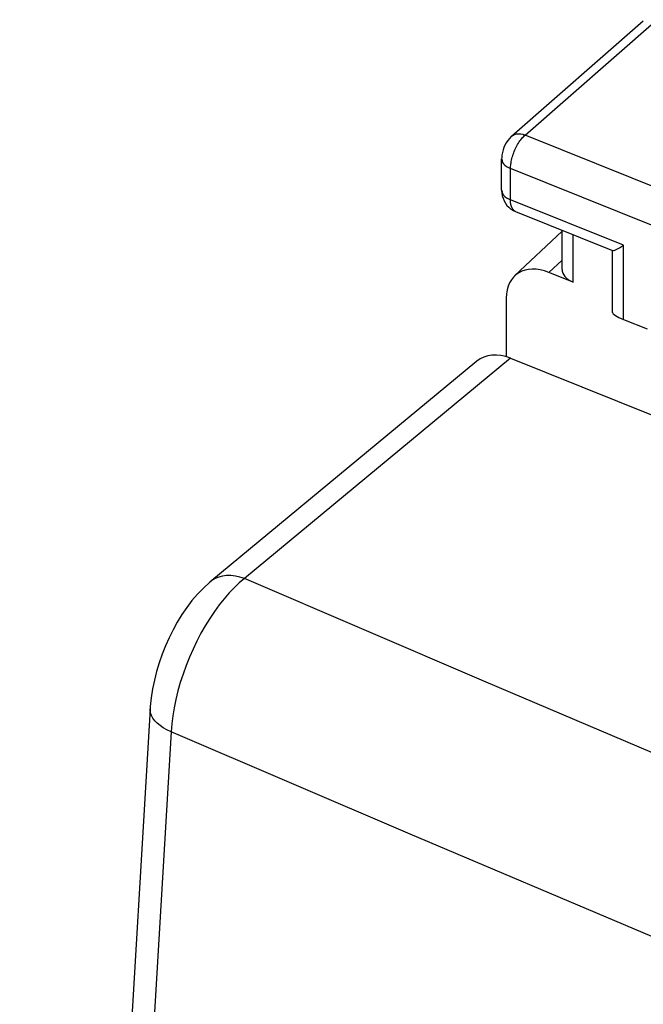
# Model space of a CAD drawing. Units: inches. Extents: x 82 to 128.3, y 115.7 to 181.3.
# Drawn here: x 82 to 87.9, y 163 to 172.4 of the extents above; entities that cross this region are included whole.
import ezdxf

# ---------------------------------------------------------------- set-up
doc = ezdxf.new("R2010")
doc.units = ezdxf.units.IN
doc.header["$MEASUREMENT"] = 0
doc.layers.add('ASSI', color=7, linetype='Continuous')
doc.layers.add('RACCORDO', color=7, linetype='Continuous')

# ---------------------------------------------------------------- blocks, each defined once
blk = doc.blocks.new('block 2')
at = {"layer": 'ASSI', "color": 7, "lineweight": 25, "true_color": 0xffffff}
blk.add_lwpolyline([(86.6958, 169.9641), (87.1495, 170.3925)], dxfattribs=at)
blk = doc.blocks.new('block 3')
at = {"layer": 'ASSI', "color": 7, "lineweight": 25, "true_color": 0xffffff}
blk.add_lwpolyline([(86.667, 171.3012), (86.6629, 171.2976), (86.6452, 171.2796), (86.6296, 171.2604), (86.6155, 171.2396), (86.6032, 171.2173), (86.5929, 171.1946), (86.5845, 171.1711), (86.5779, 171.1463), (86.5736, 171.1215), (86.5715, 171.0968), (86.5712, 171.0862)], dxfattribs=at)
blk = doc.blocks.new('block 4')
at = {"layer": 'ASSI', "color": 7, "lineweight": 25, "true_color": 0xffffff}
blk.add_lwpolyline([(86.6669, 171.3011), (87.9285, 172.4062)], dxfattribs=at)
blk = doc.blocks.new('block 5')
at = {"layer": 'ASSI', "color": 7, "lineweight": 25, "true_color": 0xffffff}
blk.add_lwpolyline([(86.7967, 171.3129), (88.0575, 172.4172)], dxfattribs=at)
blk = doc.blocks.new('block 10')
at = {"layer": 'ASSI', "color": 7, "lineweight": 25, "true_color": 0xffffff}
blk.add_lwpolyline([(86.667, 171.3012), (86.6801, 171.3107), (86.6962, 171.3184), (86.7141, 171.3232), (86.7334, 171.325), (86.7539, 171.3239), (86.7751, 171.3198), (86.7967, 171.3129)], dxfattribs=at)
blk = doc.blocks.new('block 13')
at = {"layer": 'ASSI', "color": 7, "lineweight": 25, "true_color": 0xffffff}
blk.add_lwpolyline([(87.0242, 169.9973), (87.1495, 170.1157)], dxfattribs=at)
blk = doc.blocks.new('block 86')
at = {"layer": 'ASSI', "color": 7, "lineweight": 25, "true_color": 0xffffff}
blk.add_lwpolyline([(86.5712, 171.0862), (86.5715, 171.0802), (86.5746, 171.0655), (86.5809, 171.0511), (86.5905, 171.0373), (86.603, 171.0243), (86.6184, 171.0124), (86.6363, 171.0017), (86.6565, 170.9924)], dxfattribs=at)
blk = doc.blocks.new('block 87')
at = {"layer": 'ASSI', "color": 7, "lineweight": 25, "true_color": 0xffffff}
blk.add_lwpolyline([(86.5712, 170.7863), (86.5715, 170.7801), (86.5746, 170.7654), (86.5809, 170.751), (86.5905, 170.7372), (86.603, 170.7242), (86.6184, 170.7123), (86.6363, 170.7016), (86.6565, 170.6923)], dxfattribs=at)
blk = doc.blocks.new('block 88')
at = {"layer": 'ASSI', "color": 7, "lineweight": 25, "true_color": 0xffffff}
blk.add_lwpolyline([(86.5712, 170.7863), (86.5713, 170.7803), (86.573, 170.7563), (86.5773, 170.7314), (86.5844, 170.7069), (86.5942, 170.6833), (86.6069, 170.6606)], dxfattribs=at)
blk = doc.blocks.new('block 89')
at = {"layer": 'ASSI', "color": 7, "lineweight": 25, "true_color": 0xffffff}
blk.add_lwpolyline([(86.5712, 170.7863), (86.5712, 171.0864)], dxfattribs=at)
blk = doc.blocks.new('block 90')
at = {"layer": 'ASSI', "color": 7, "lineweight": 25, "true_color": 0xffffff}
blk.add_lwpolyline([(86.6565, 170.6923), (86.6565, 170.9924)], dxfattribs=at)
blk = doc.blocks.new('block 91')
at = {"layer": 'ASSI', "color": 7, "lineweight": 25, "true_color": 0xffffff}
blk.add_lwpolyline([(87.1495, 170.0264), (87.1495, 170.4)], dxfattribs=at)
blk = doc.blocks.new('block 92')
at = {"layer": 'ASSI', "color": 7, "lineweight": 25, "true_color": 0xffffff}
blk.add_lwpolyline([(87.2561, 169.9042), (87.2561, 170.3572)], dxfattribs=at)
blk = doc.blocks.new('block 93')
at = {"layer": 'ASSI', "color": 7, "lineweight": 25, "true_color": 0xffffff}
blk.add_lwpolyline([(87.6336, 169.6134), (87.6336, 170.2039)], dxfattribs=at)
blk = doc.blocks.new('block 94')
at = {"layer": 'ASSI', "color": 7, "lineweight": 25, "true_color": 0xffffff}
blk.add_lwpolyline([(87.7402, 169.5469), (87.7402, 170.2571)], dxfattribs=at)
blk = doc.blocks.new('block 97')
at = {"layer": 'ASSI', "color": 7, "lineweight": 25, "true_color": 0xffffff}
blk.add_lwpolyline([(86.6565, 170.9924), (86.6567, 171.0024), (86.6572, 171.013), (86.6581, 171.0241), (86.6594, 171.0358), (86.6612, 171.0481), (86.6634, 171.0607), (86.666, 171.0737), (86.6692, 171.0871), (86.6728, 171.1007), (86.6769, 171.1145), (86.6814, 171.1284), (86.6864, 171.1424), (86.6918, 171.1563), (86.6976, 171.1701), (86.7038, 171.1836), (86.7103, 171.1969), (86.7171, 171.2099), (86.7242, 171.2225), (86.7316, 171.2347), (86.7392, 171.2464), (86.747, 171.2577), (86.755, 171.2684), (86.7632, 171.2786), (86.7714, 171.2881), (86.7798, 171.297), (86.7882, 171.3053), (86.7967, 171.3129)], dxfattribs=at)
blk = doc.blocks.new('block 213')
at = {"layer": 'ASSI', "color": 7, "lineweight": 25, "true_color": 0xffffff}
blk.add_lwpolyline([(86.6069, 170.6606), (86.6222, 170.6396), (86.6399, 170.6206), (86.6597, 170.604)], dxfattribs=at)
blk = doc.blocks.new('block 222')
at = {"layer": 'ASSI', "color": 7, "lineweight": 25, "true_color": 0xffffff}
blk.add_lwpolyline([(86.6597, 170.604), (86.681, 170.5902), (86.7032, 170.5792), (86.7068, 170.5778)], dxfattribs=at)
blk = doc.blocks.new('block 225')
at = {"layer": 'ASSI', "color": 7, "lineweight": 25, "true_color": 0xffffff}
blk.add_lwpolyline([(87.7402, 169.5469), (87.9645, 169.4568)], dxfattribs=at)
blk = doc.blocks.new('block 229')
at = {"layer": 'ASSI', "color": 7, "lineweight": 25, "true_color": 0xffffff}
blk.add_lwpolyline([(87.2561, 169.9042), (87.0242, 169.9973)], dxfattribs=at)
blk = doc.blocks.new('block 233')
at = {"layer": 'ASSI', "color": 7, "lineweight": 25, "true_color": 0xffffff}
blk.add_lwpolyline([(87.6376, 170.2039), (86.7065, 170.5779)], dxfattribs=at)
blk = doc.blocks.new('block 234')
at = {"layer": 'ASSI', "color": 7, "lineweight": 25, "true_color": 0xffffff}
blk.add_lwpolyline([(87.7402, 170.2571), (86.6565, 170.6923)], dxfattribs=at)
blk = doc.blocks.new('block 241')
at = {"layer": 'ASSI', "color": 7, "lineweight": 25, "true_color": 0xffffff}
blk.add_lwpolyline([(89.0482, 170.0319), (86.6565, 170.9924)], dxfattribs=at)
blk = doc.blocks.new('block 252')
at = {"layer": 'ASSI', "color": 7, "lineweight": 25, "true_color": 0xffffff}
blk.add_lwpolyline([(86.7065, 170.5779), (86.7013, 170.5803), (86.6899, 170.5882), (86.68, 170.5991), (86.6717, 170.6129), (86.6651, 170.6294), (86.6604, 170.6483), (86.6575, 170.6693), (86.6565, 170.6923)], dxfattribs=at)
blk = doc.blocks.new('block 273')
at = {"layer": 'ASSI', "color": 7, "lineweight": 25, "true_color": 0xffffff}
blk.add_lwpolyline([(89.1898, 170.3518), (86.7967, 171.3129)], dxfattribs=at)
blk = doc.blocks.new('block 300')
at = {"layer": 'ASSI', "color": 7, "lineweight": 25, "true_color": 0xffffff}
blk.add_lwpolyline([(87.6349, 170.2059), (87.6373, 170.2055), (87.6444, 170.2065), (87.6546, 170.2102), (87.6673, 170.2164), (87.6826, 170.2242), (87.7001, 170.2334), (87.7194, 170.2443), (87.7402, 170.2571)], dxfattribs=at)
blk = doc.blocks.new('block 326')
at = {"layer": 'ASSI', "color": 7, "lineweight": 25, "true_color": 0xffffff}
blk.add_open_spline([(87.6336, 169.6138), (87.6338, 169.5987), (87.6735, 169.5737), (87.7402, 169.5469)], degree=3, dxfattribs=at)
blk = doc.blocks.new('block 340')
at = {"layer": 'ASSI', "color": 7, "lineweight": 25, "true_color": 0xffffff}
blk.add_open_spline([(87.1495, 170.0262), (87.1495, 169.9766), (87.1893, 169.931), (87.2561, 169.9042)], degree=3, dxfattribs=at)
blk = doc.blocks.new('block 345')
at = {"layer": 'ASSI', "color": 7, "lineweight": 25, "true_color": 0xffffff}
blk.add_open_spline([(87.0242, 169.9973), (86.7981, 170.0881), (86.615, 169.9784), (86.615, 169.7521)], degree=3, dxfattribs=at)
blk = doc.blocks.new('block 351')
at = {"layer": 'RACCORDO', "color": 7, "lineweight": 25, "true_color": 0xffffff}
blk.add_lwpolyline([(83.7739, 167.0296), (83.7137, 166.9751), (83.6573, 166.9167), (83.6043, 166.8546), (83.5545, 166.7892), (83.5077, 166.7207), (83.4638, 166.6492), (83.4228, 166.5752), (83.3849, 166.4988), (83.35, 166.4204), (83.3184, 166.3402), (83.2901, 166.2586), (83.2653, 166.1759), (83.2442, 166.0925), (83.227, 166.0085), (83.2139, 165.9242), (83.2052, 165.8397), (83.2038, 165.8189)], dxfattribs=at)
blk = doc.blocks.new('block 352')
at = {"layer": 'RACCORDO', "color": 7, "lineweight": 25, "true_color": 0xffffff}
blk.add_lwpolyline([(86.3323, 169.1473), (83.7739, 167.0296)], dxfattribs=at)
blk = doc.blocks.new('block 353')
at = {"layer": 'RACCORDO', "color": 7, "lineweight": 25, "true_color": 0xffffff}
blk.add_lwpolyline([(83.7808, 167.0353), (83.7802, 167.0349)], dxfattribs=at)
blk = doc.blocks.new('block 354')
at = {"layer": 'RACCORDO', "color": 7, "lineweight": 25, "true_color": 0xffffff}
blk.add_lwpolyline([(84.1066, 167.0653), (84.0573, 167.0242), (84.0083, 166.9782), (83.9596, 166.9276), (83.9116, 166.8726), (83.8645, 166.8134), (83.8186, 166.7505), (83.774, 166.6841), (83.7311, 166.6145), (83.69, 166.5421), (83.6509, 166.4673), (83.6141, 166.3905), (83.5797, 166.312), (83.5478, 166.2322), (83.5188, 166.1517), (83.4927, 166.0707), (83.4696, 165.9897), (83.4497, 165.9091), (83.433, 165.8293), (83.4197, 165.7508), (83.4098, 165.6738), (83.4034, 165.5989)], dxfattribs=at)
blk = doc.blocks.new('block 355')
at = {"layer": 'RACCORDO', "color": 7, "lineweight": 25, "true_color": 0xffffff}
blk.add_lwpolyline([(86.6558, 169.1753), (84.1066, 167.0653)], dxfattribs=at)
blk = doc.blocks.new('block 371')
at = {"layer": 'RACCORDO', "color": 7, "lineweight": 25, "true_color": 0xffffff}
blk.add_lwpolyline([(83.2038, 165.8192), (82.9721, 161.9002), (82.7602, 157.9296), (82.5724, 153.9772), (82.4087, 150.0433), (82.2692, 146.1282), (82.1539, 142.2324), (82.0628, 138.356), (81.9958, 134.4995), (81.9536, 130.7241)], dxfattribs=at)
blk = doc.blocks.new('block 372')
at = {"layer": 'RACCORDO', "color": 7, "lineweight": 25, "true_color": 0xffffff}
blk.add_lwpolyline([(83.4034, 165.5989), (83.1671, 161.6252), (82.955, 157.6689), (82.7673, 153.7305), (82.6039, 149.8102), (82.4649, 145.9085), (82.3503, 142.0257), (82.2601, 138.1624), (82.1943, 134.3188), (82.1528, 130.4951)], dxfattribs=at)
blk = doc.blocks.new('block 416')
at = {"layer": 'RACCORDO', "color": 7, "lineweight": 25, "true_color": 0xffffff}
blk.add_lwpolyline([(118.6739, 151.4334), (116.7961, 152.1398), (114.925, 152.8487), (113.0607, 153.5602), (111.206, 154.2732), (109.358, 154.9887), (107.5087, 155.7098), (105.6618, 156.4352), (103.8138, 157.1663), (101.9467, 157.9102), (100.0631, 158.6662), (98.1608, 159.4353), (96.2148, 160.2279), (94.2245, 161.0449), (92.1914, 161.8859), (90.0941, 162.7605), (87.9263, 163.6721), (85.6958, 164.618), (83.4034, 165.5989)], dxfattribs=at)
blk = doc.blocks.new('block 417')
at = {"layer": 'RACCORDO', "color": 7, "lineweight": 25, "true_color": 0xffffff}
blk.add_lwpolyline([(83.4034, 165.5989), (83.3648, 165.617), (83.3296, 165.6368), (83.2981, 165.6582), (83.2708, 165.6809), (83.2478, 165.7047), (83.2295, 165.7293), (83.2159, 165.7545), (83.2073, 165.7801), (83.2037, 165.8057), (83.2038, 165.8189)], dxfattribs=at)
blk = doc.blocks.new('block 419')
at = {"layer": 'RACCORDO', "color": 7, "lineweight": 25, "true_color": 0xffffff}
blk.add_lwpolyline([(84.1066, 167.0653), (84.063, 167.0796), (84.0197, 167.0892), (83.9774, 167.0939), (83.9364, 167.0938), (83.8972, 167.0889), (83.8601, 167.0791), (83.8257, 167.0647), (83.7943, 167.0457), (83.7808, 167.0353)], dxfattribs=at)
blk = doc.blocks.new('block 420')
at = {"layer": 'RACCORDO', "color": 7, "lineweight": 25, "true_color": 0xffffff}
blk.add_lwpolyline([(119.378, 152.8994), (117.5, 153.6037), (115.6289, 154.3108), (113.7646, 155.0206), (111.9097, 155.7321), (110.0617, 156.4464), (108.2126, 157.1666), (106.3657, 157.8911), (104.5177, 158.6216), (102.6509, 159.3652), (100.7675, 160.121), (98.8654, 160.8901), (96.9199, 161.6833), (94.9296, 162.501), (92.896, 163.343), (90.799, 164.2194), (88.6317, 165.1336), (86.4009, 166.0822), (84.1066, 167.0653)], dxfattribs=at)
blk = doc.blocks.new('block 426')
at = {"layer": 'RACCORDO', "color": 7, "lineweight": 25, "true_color": 0xffffff}
blk.add_lwpolyline([(86.6558, 169.1753), (122.1254, 154.93)], dxfattribs=at)
blk = doc.blocks.new('block 475')
at = {"layer": 'RACCORDO', "color": 7, "lineweight": 25, "true_color": 0xffffff}
blk.add_open_spline([(86.6558, 169.1753), (86.5325, 169.2249), (86.4137, 169.2146), (86.3324, 169.1474)], degree=3, dxfattribs=at)
blk = doc.blocks.new('block 543')
at = {"color": 7, "lineweight": 25, "true_color": 0xffffff}
blk.add_lwpolyline([(86.615, 169.7521), (86.615, 169.1894)], dxfattribs=at)

msp = doc.modelspace()

# ---------------------------------------------------------------- block references
msp.add_blockref('block 543', (0, 0))
at = {"layer": 'ASSI'}
for name in ['block 4', 'block 5', 'block 10', 'block 3', 'block 97', 'block 273', 'block 89', 'block 86', 'block 90', 'block 241', 'block 87', 'block 88', 'block 213', 'block 234', 'block 252', 'block 222', 'block 233', 'block 2', 'block 91', 'block 92', 'block 93', 'block 300', 'block 94', 'block 345', 'block 13', 'block 229', 'block 340', 'block 326', 'block 225']:
    msp.add_blockref(name, (0, 0), dxfattribs=at)
at = {"layer": 'RACCORDO'}
for name in ['block 352', 'block 355', 'block 475', 'block 426', 'block 419', 'block 351', 'block 354', 'block 353', 'block 420', 'block 371', 'block 417', 'block 372', 'block 416']:
    msp.add_blockref(name, (0, 0), dxfattribs=at)

doc.saveas('drawing.dxf')
